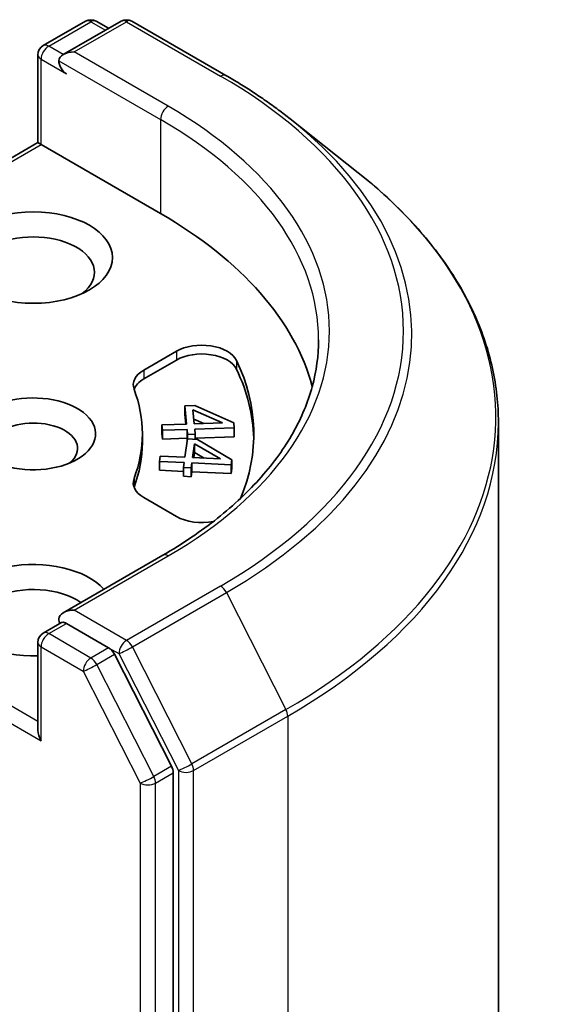
# Model space of a CAD drawing. Units: millimetres. Extents: x 7 to 8865, y 4 to 1690.
# Drawn here: x 192 to 193, y 65 to 67 of the extents above; entities that cross this region are included whole.
import ezdxf

# ---------------------------------------------------------------- set-up
doc = ezdxf.new("R2010")
doc.units = ezdxf.units.MM
doc.header["$LTSCALE"] = 0.5
doc.layers.add('Visible (ISO)', color=7, linetype='Continuous', lineweight=35)
doc.layers.add('Visible Narrow (ISO)', color=7, linetype='Continuous', lineweight=25)

msp = doc.modelspace()

# ---------------------------------------------------------------- linework, layer by layer
at = {"layer": 'Visible (ISO)'}
for p, q in [((191.97875, 67.254), (192.09603, 67.32171)), ((192.19509, 67.32175), (192.03446, 67.22901)), ((192.12603, 67.32171), (192.16053, 67.3018)), ((192.22509, 67.32175), (192.48672, 67.1707)), ((191.96375, 66.98406), (191.96375, 67.22802)), ((192.66539, 67.05012), (192.85449, 66.90042)), ((191.96375, 66.98406), (191.27349, 66.58554)), ((191.96375, 66.98406), (191.97253, 66.97899)), ((191.97253, 66.97899), (192.30488, 66.78711)), ((192.25811, 66.35186), (192.3489, 66.40428)), ((192.25811, 66.32737), (192.3489, 66.37979)), ((192.37202, 66.2527), (192.40017, 66.25364)), ((192.37202, 66.2527), (192.37202, 66.22821)), ((192.37712, 66.20179), (192.37202, 66.2527)), ((192.40017, 66.25364), (192.50825, 66.20551)), ((192.37467, 66.20171), (192.37202, 66.22821)), ((192.39476, 66.24127), (192.47663, 66.20511)), ((192.39864, 66.20251), (192.39476, 66.24127)), ((192.30851, 66.1995), (192.37712, 66.20179)), ((192.30851, 66.1995), (192.30851, 66.175)), ((192.31, 66.18464), (192.30851, 66.1995)), ((192.42507, 66.20339), (192.39732, 66.21565)), ((192.47663, 66.20511), (192.39864, 66.20251)), ((192.50825, 66.20551), (192.50967, 66.19131)), ((193.24421, 63.12174), (193.24421, 66.20669)), ((192.25421, 66.17474), (192.25421, 66.15024)), ((192.31, 66.16015), (192.30851, 66.175)), ((192.37861, 66.18693), (192.31, 66.18464)), ((192.31, 66.18464), (192.31, 66.16015)), ((192.37861, 66.18693), (192.37861, 66.16244)), ((192.37998, 66.1732), (192.37861, 66.18693)), ((192.4015, 66.17392), (192.37998, 66.1732)), ((192.37998, 66.1732), (192.37998, 66.16062)), ((192.50967, 66.19131), (192.40013, 66.18765)), ((192.40013, 66.18765), (192.4015, 66.17392)), ((192.4015, 66.17392), (192.4015, 66.15958)), ((192.50967, 66.16682), (192.4015, 66.1632)), ((192.50967, 66.19131), (192.50967, 66.16682)), ((192.37861, 66.16244), (192.31, 66.16015)), ((192.3725, 66.1098), (192.37981, 66.16062)), ((192.37921, 66.15644), (192.37861, 66.16244)), ((192.37981, 66.16062), (192.40792, 66.15928)), ((192.39398, 66.10877), (192.39955, 66.14747)), ((192.39955, 66.14747), (192.47183, 66.10504)), ((192.39955, 66.14747), (192.39955, 66.12298)), ((192.40792, 66.15928), (192.50323, 66.10287)), ((192.30188, 66.09826), (192.30401, 66.11309)), ((192.30401, 66.11309), (192.3725, 66.1098)), ((192.39955, 66.12298), (192.39748, 66.1086)), ((192.42639, 66.10722), (192.39955, 66.12298)), ((192.30188, 66.09826), (192.30188, 66.07377)), ((192.37036, 66.09497), (192.30188, 66.09826)), ((192.36839, 66.08127), (192.37036, 66.09497)), ((192.39184, 66.09394), (192.38987, 66.08024)), ((192.39184, 66.09394), (192.39184, 66.06945)), ((192.50119, 66.0887), (192.39184, 66.09394)), ((192.47183, 66.10504), (192.39398, 66.10877)), ((192.50323, 66.10287), (192.50119, 66.0887)), ((192.50119, 66.0887), (192.50119, 66.0642)), ((192.50323, 66.10287), (192.50323, 66.07838)), ((192.36839, 66.07057), (192.30188, 66.07377)), ((192.38987, 66.08024), (192.36839, 66.08127)), ((192.36839, 66.08127), (192.36839, 66.05677)), ((192.38987, 66.05574), (192.36839, 66.05677)), ((192.38987, 66.08024), (192.38987, 66.05574)), ((192.39184, 66.06945), (192.38987, 66.05574)), ((192.50119, 66.0642), (192.39184, 66.06945)), ((192.50323, 66.07838), (192.50119, 66.0642)), ((192.3489, 65.9452), (192.25811, 65.99761)), ((192.31109, 65.83738), (192.03446, 65.67767)), ((191.97875, 65.62101), (192.02918, 65.65012)), ((192.16053, 65.58038), (192.04325, 65.6481)), ((191.96375, 65.59503), (191.96375, 65.35107)), ((192.33531, 65.25105), (192.17683, 65.56216)), ((192.34023, 62.17714), (192.34023, 65.23253))]:
    msp.add_line(p, q, dxfattribs=at)
for centre, start, end in [((192.11103, 67.29573), 60, 120), ((192.21009, 67.29577), 60, 120), ((191.99375, 67.22802), 120, 180), ((191.99375, 65.59503), 120, 180)]:
    msp.add_arc(centre, 0.03, start, end, dxfattribs=at)
for centre, major_axis, start_param, end_param in [((192.06446, 67.21169), (-0.04243, 0), 4.712389, 6.2831853), ((192.04325, 67.19944), (-0.015, 0.02598), 0.7853982, 2.3561945), ((191.24421, 66.17474), (1.5, 0), 0.1529658, 0.7853982), ((191.95132, 66.62381), (-0.17, 0), 2.4941852, 6.9305928), ((192.41961, 66.36346), (0.1, 0), 0.2712386, 2.3561945), ((192.41961, 66.33896), (0.1, 0), 0.2712386, 2.3561945), ((191.24421, 66.17474), (1.32, 0), 6.0454839, 6.5544239), ((192.32882, 66.31104), (-0.1, 0), 5.4977871, 6.497504), ((191.24421, 66.15024), (1.32, 0), 0.0160713, 0.2712386), ((192.32882, 66.28654), (-0.1, 0), 5.4977871, 6.0694292), ((191.95132, 66.17474), (0.17295, 0), 4.2202783, 8.3976207), ((191.24421, 66.17474), (1.01, 0), 6.0688666, 6.497504), ((191.95132, 66.13391), (0.12295, 0), 5.6847778, 8.7093341), ((191.24421, 66.15024), (1.01, 0), 6.0688666, 6.2831853), ((192.32882, 66.03844), (-0.1, 0), 6.0688666, 7.0685835), ((192.32882, 66.01394), (-0.1, 0), 6.0688666, 6.0694292), ((192.41961, 65.98602), (-0.1, 0), 0.7853982, 1.9007605), ((191.95132, 65.68484), (-0.22, 0), 3.6147912, 7.9104954), ((191.95132, 65.64402), (-0.17, 0), 3.8234317, 6.9305928), ((192.06446, 65.66035), (-0.04243, 0), 4.712389, 6.2831853), ((192.04325, 65.67259), (-0.015, -0.02598), 5.4977871, 6.1236372), ((192.16053, 65.55589), (0.015, -0.02598), 1.4801364, 2.3561945), ((191.99375, 65.33375), (-0.02121, 0.03674), 0.7853982, 1.5707963), ((192.31902, 65.24478), (0.015, -0.02598), 0.7853982, 1.4801364)]:
    msp.add_ellipse(centre, major_axis=major_axis, ratio=0.5773503, start_param=start_param, end_param=end_param, dxfattribs=at)
msp.add_ellipse((191.95132, 66.66464), major_axis=(-0.22, 0), ratio=0.5773503, dxfattribs=at)
for points, knots in [([(192.48672, 67.1707), (192.49965, 67.16323), (192.5124, 67.15564), (192.53748, 67.14023), (192.54982, 67.13241), (192.57408, 67.11654), (192.58601, 67.10849), (192.60943, 67.09218), (192.62093, 67.08392), (192.64349, 67.06718), (192.65455, 67.0587), (192.66539, 67.05012)], [3.14159265, 3.14159265, 3.14159265, 3.14159265, 3.17264484, 3.17264484, 3.20369702, 3.20369702, 3.2347492, 3.2347492, 3.26580139, 3.26580139, 3.29685357, 3.29685357, 3.29685357, 3.29685357]), ([(193.24421, 66.20669), (193.24421, 66.25666), (193.23875, 66.30662), (193.21704, 66.40556), (193.2008, 66.45453), (193.15793, 66.55062), (193.13132, 66.59773), (193.06828, 66.68937), (193.03185, 66.73389), (192.94984, 66.81972), (192.90427, 66.86102), (192.85449, 66.90042)], [2.35619449, 2.35619449, 2.35619449, 2.35619449, 2.48222194, 2.48222194, 2.60824939, 2.60824939, 2.73427684, 2.73427684, 2.86030429, 2.86030429, 2.98633174, 2.98633174, 2.98633174, 2.98633174]), ([(192.74421, 66.43602), (192.74421, 66.39249), (192.73829, 66.34895), (192.7146, 66.26259), (192.69682, 66.21976), (192.64955, 66.13576), (192.62006, 66.0946), (192.54987, 66.01507), (192.50917, 65.9767), (192.41752, 65.90387), (192.36656, 65.8694), (192.31109, 65.83738)], [3.92699082, 3.92699082, 3.92699082, 3.92699082, 4.08407045, 4.08407045, 4.24115008, 4.24115008, 4.39822972, 4.39822972, 4.55530935, 4.55530935, 4.71238898, 4.71238898, 4.71238898, 4.71238898]), ([(192.02918, 65.65012), (192.03046, 65.65086), (192.03262, 65.65126), (192.03768, 65.65066), (192.04056, 65.64965), (192.04325, 65.6481)], [0.038953354, 0.038953354, 0.038953354, 0.038953354, 0.050334548, 0.050334548, 0.061715743, 0.061715743, 0.061715743, 0.061715743])]:
    msp.add_open_spline(points, degree=3, knots=knots, dxfattribs=at)
at = {"layer": 'Visible Narrow (ISO)'}
for p, q in [((191.99375, 67.25251), (192.11103, 67.32023)), ((192.06446, 67.23618), (192.21009, 67.32026)), ((192.11103, 67.32023), (192.15174, 67.29672)), ((192.21009, 67.32026), (192.47172, 67.16921)), ((192.03446, 67.22901), (191.99375, 67.25251)), ((192.32609, 67.08513), (192.06446, 67.23618)), ((191.97253, 66.97899), (191.97253, 67.21577)), ((191.97253, 67.21577), (192.04325, 67.17495)), ((192.02203, 67.21169), (192.30488, 67.04839)), ((192.30488, 67.04839), (192.30488, 66.78711)), ((191.29471, 66.58764), (191.97253, 66.97899)), ((192.3489, 66.40428), (192.3489, 66.37979)), ((192.51596, 66.37892), (192.51596, 66.35443)), ((192.25811, 66.35186), (192.25811, 66.32737)), ((192.23111, 66.05072), (192.23111, 66.02622)), ((192.06446, 65.68484), (192.32609, 65.83589)), ((191.96375, 65.37556), (191.30078, 65.75832)), ((192.47172, 65.75181), (192.21009, 65.60076)), ((192.22638, 65.58254), (192.48801, 65.73359)), ((192.48801, 65.73359), (192.65351, 65.40872)), ((191.27957, 65.72158), (191.97253, 65.3215)), ((192.21009, 65.60076), (192.06446, 65.68484)), ((191.99375, 65.61952), (192.04325, 65.6481)), ((192.11103, 65.55181), (191.99375, 65.61952)), ((191.97253, 65.58278), (192.08982, 65.51506)), ((191.97253, 65.3215), (191.97253, 65.58278)), ((192.16053, 65.58038), (192.11103, 65.55181)), ((192.16053, 65.58038), (192.18887, 65.56402)), ((192.18887, 65.56402), (192.35437, 65.23915)), ((192.39188, 65.25767), (192.22638, 65.58254)), ((192.12733, 65.53358), (192.17683, 65.56216)), ((192.08982, 65.51506), (192.24831, 65.20395)), ((192.28582, 65.22247), (192.12733, 65.53358)), ((192.65351, 65.40872), (192.39188, 65.25767)), ((192.3968, 65.23915), (192.65843, 65.3902)), ((192.65843, 65.3902), (192.65843, 62.30525)), ((192.33531, 65.25105), (192.28582, 65.22247)), ((192.35437, 65.23915), (192.35437, 62.1542)), ((192.3968, 62.1542), (192.3968, 65.23915)), ((192.29073, 65.20395), (192.34023, 65.23253)), ((192.24831, 65.20395), (192.24831, 62.14856)), ((192.29073, 62.14856), (192.29073, 65.20395))]:
    msp.add_line(p, q, dxfattribs=at)
for centre, major_axis, ratio, start_param, end_param in [((192.11103, 67.29573), (-0.015, 0.02598), 0.5773503, 5.4977871, 6.2831853), ((192.11103, 67.29573), (0.015, 0.02598), 0.5773503, 0, 0.7853982), ((192.21009, 67.29577), (-0.015, 0.02598), 0.5773503, 5.4977871, 6.2831853), ((192.21009, 67.29577), (0.015, 0.02598), 0.5773503, 0, 0.7853982), ((191.99375, 67.22802), (0.015, 0.02598), 0.5773503, 0.7853982, 2.3561945), ((191.99375, 67.22802), (-0.015, 0.02598), 0.5773503, 5.4977871, 6.2831853), ((191.99375, 67.22802), (-0.03, 0), 0.5773503, 0, 0.7853982), ((192.47172, 67.14471), (0.015, 0.02598), 0.5773503, 0, 0.7853982), ((191.24421, 66.46051), (1.73595, 0), 0.5773503, 5.4977871, 7.0685835), ((192.32609, 67.06064), (0.015, 0.02598), 0.5773503, 0.7853982, 2.3561945), ((191.24421, 66.46051), (1.53, 0), 0.5773503, 5.4977871, 7.0685835), ((191.24421, 66.43602), (1.5, 0), 0.5773503, 0, 0.7853982), ((191.24421, 66.4517), (1.759, 0), 0.5773503, 5.4977871, 6.9133226), ((191.24421, 66.22238), (1.99305, 0), 0.5773503, 5.4977871, 6.9133226), ((191.24421, 66.20669), (2, 0), 0.5773503, 5.4977871, 6.2831853), ((192.32609, 65.8114), (-0.015, 0.02598), 0.5773503, 5.4977871, 6.2831853), ((192.47172, 65.72732), (0.015, -0.02598), 0.5773503, 1.4801364, 2.3561945), ((191.99375, 65.59503), (0.015, 0.02598), 0.5773503, 0.7853982, 2.3561945), ((191.99375, 65.59503), (-0.015, 0.02598), 0.5773503, 5.4977871, 6.2831853), ((191.99375, 65.59503), (-0.03, 0), 0.5773503, 0, 0.7853982), ((192.21009, 65.57627), (0.015, 0.02598), 0.5773503, 0.7853982, 2.3561945), ((192.21009, 65.57627), (-0.015, 0.02598), 0.5773503, 4.6217291, 5.4977871), ((192.21009, 65.57627), (-0.02673, -0.01362), 0.0739221, 0.617421, 2.1882173), ((192.11103, 65.52731), (0.015, 0.02598), 0.5773503, 0.7853982, 2.3561945), ((192.11103, 65.52731), (-0.015, 0.02598), 0.5773503, 4.6217291, 5.4977871), ((192.11103, 65.52731), (-0.02673, -0.01362), 0.0739221, 0.617421, 2.1882173), ((192.63722, 65.40245), (-0.015, 0.02598), 0.5773503, 3.9269908, 4.6217291), ((192.37559, 65.25139), (0.02673, 0.01362), 0.0739221, 3.7590136, 5.32981), ((192.37559, 65.25139), (-0.03, 0), 0.5773503, 0.7853982, 2.3561945), ((192.37559, 65.25139), (-0.015, 0.02598), 0.5773503, 3.9269908, 4.6217291), ((192.26952, 65.2162), (0.02673, 0.01362), 0.0739221, 3.7590136, 5.32981), ((192.26952, 65.2162), (-0.015, 0.02598), 0.5773503, 3.9269908, 4.6217291), ((192.26952, 65.2162), (-0.03, 0), 0.5773503, 0.7853982, 2.3561945)]:
    msp.add_ellipse(centre, major_axis=major_axis, ratio=ratio, start_param=start_param, end_param=end_param, dxfattribs=at)

doc.saveas('drawing.dxf')
